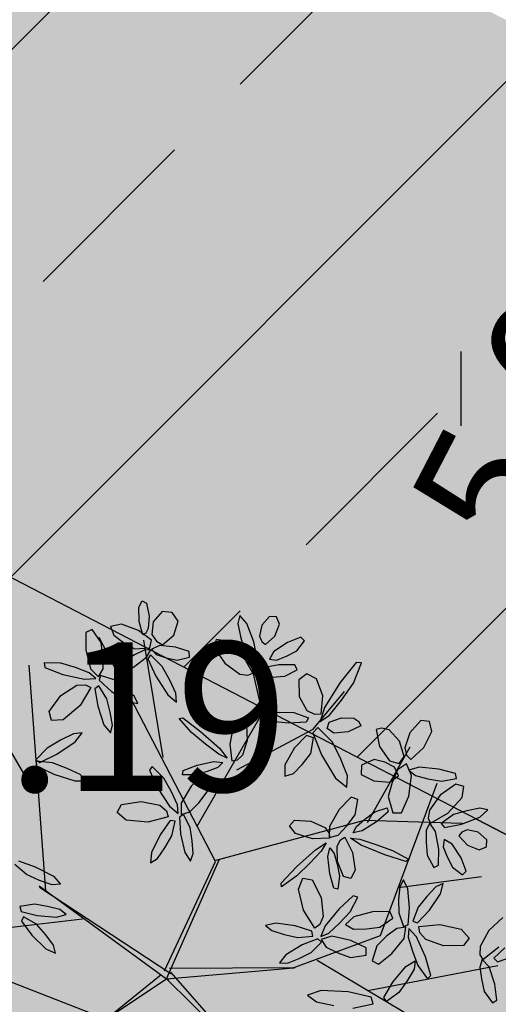
# Model space of a CAD drawing. Extents: x 545682 to 1091514, y 6585525 to 13171493.
# Drawn here: x 545741 to 545745, y 6585742 to 6585749 of the extents above; entities that cross this region are included whole.
import ezdxf

# ---------------------------------------------------------------- set-up
doc = ezdxf.new("R2010")
doc.units = 0
doc.header["$MEASUREMENT"] = 0
doc.layers.get('0').update_dxf_attribs({"linetype": 'CONTINUOUS'})
doc.layers.get('DEFPOINTS').update_dxf_attribs({"linetype": 'CONTINUOUS'})
for name, color, linetype in [('EH-KEELUALA', 6, 'CONTINUOUS'), ('KORGUSED', 7, 'CONTINUOUS'), ('LOODUS', 7, 'CONTINUOUS'), ('MURU', 53, 'CONTINUOUS'), ('MÕÕDUD', 7, 'CONTINUOUS'), ('PUUD', 57, 'CONTINUOUS'), ('TEE', 52, 'CONTINUOUS')]:
    doc.layers.add(name, color=color, linetype=linetype)
doc.styles.get("Standard").update_dxf_attribs({"font": 'romans.shx'})
doc.dimstyles.get("Standard").update_dxf_attribs({"dimtxt": 0.18, "dimasz": 0.18, "dimexe": 0.18, "dimexo": 0.0625, "dimgap": 0.09, "dimtad": 0, "dimtih": 1, "dimtoh": 1, "dimdec": 4, "dimzin": 0, "dimtxsty": 'STANDARD', "dimcen": 0.09, "dimazin": 3, "dimtfac": 1, "dimtdec": 4, "dimtofl": 0, "dimtmove": 0, "dimatfit": 3, "dimtolj": 1, "dimtzin": 0})

# ---------------------------------------------------------------- blocks, each defined once
blk = doc.blocks.new('*D11')
at = {"color": 0, "linetype": 'BYBLOCK'}
for p, q in [((545746.6938, 6585747.6725), (545747.4464, 6585747.2823)), ((545744.622, 6585743.7905), (545746.3712, 6585747.1639)), ((545744.3921, 6585743.2338), (545745.1448, 6585742.8435))]:
    blk.add_line(p, q, dxfattribs=at)
for points in [[(545746.2825, 6585747.21), (545746.46, 6585747.1179), (545746.6474, 6585747.6966)], [(545744.5332, 6585743.8365), (545744.7108, 6585743.7445), (545744.3458, 6585743.2578)]]:
    blk.add_solid(points, dxfattribs=at)
at = {"layer": 'DEFPOINTS', "color": 0, "linetype": 'BYBLOCK'}
for p in [(545746.4164, 6585747.8164), (545746.6474, 6585747.6966), (545744.1147, 6585743.3777)]:
    blk.add_point(p, dxfattribs=at)
at = {"color": 0, "linetype": 'BYBLOCK', "insert": (545744.6976, 6585745.8915), "char_height": 0.9, "attachment_point": 5, "rotation": 62.59173}
blk.add_mtext('\\A1;5.0', dxfattribs=at)
blk = doc.blocks.new('PUU')
at = {"layer": 'PUUD', "linetype": 'CONTINUOUS'}
for p, q in [((-0.2835, 2.5122), (-0.2613, 2.5549)), ((-0.2811, 2.4154), (-0.2835, 2.5122)), ((-0.2613, 2.5549), (-0.2326, 2.5379)), ((-0.2326, 2.5379), (-0.2147, 2.4526)), ((-0.2147, 2.4526), (-0.2205, 2.3692)), ((-0.1272, 2.4828), (-0.1878, 2.4138)), ((-0.0586, 2.4766), (-0.1272, 2.4828)), ((-0.0192, 2.4173), (-0.0586, 2.4766)), ((0.3948, 2.4556), (0.3828, 2.4016)), ((0.4426, 2.4032), (0.3948, 2.4556)), ((0.5944, 2.4502), (0.5433, 2.3907)), ((0.6421, 2.4463), (0.5944, 2.4502)), ((0.6627, 2.397), (0.6421, 2.4463)), ((-0.3989, 2.3987), (-0.4724, 2.3824)), ((-0.4724, 2.3824), (-0.4518, 2.3234)), ((-0.2844, 2.3555), (-0.3989, 2.3987)), ((-0.2563, 2.3273), (-0.2811, 2.4154)), ((-0.1878, 2.4138), (-0.1949, 2.3277)), ((-0.0479, 2.3247), (-0.0192, 2.4173)), ((0.3828, 2.4016), (0.3997, 2.3159)), ((0.4896, 2.279), (0.4426, 2.4032)), ((0.5433, 2.3907), (0.528, 2.3179)), ((0.6313, 2.3182), (0.6627, 2.397)), ((-0.5961, 2.3614), (-0.64, 2.3414)), ((-0.64, 2.3414), (-0.6392, 2.2259)), ((-0.5366, 2.2753), (-0.5961, 2.3614)), ((-0.4518, 2.3234), (-0.3868, 2.2744)), ((-0.1978, 2.2899), (-0.2844, 2.3555)), ((-0.2371, 2.3375), (-0.2563, 2.3273)), ((-0.2205, 2.3692), (-0.2371, 2.3375)), ((-0.1949, 2.3277), (-0.1653, 2.2836)), ((-0.1248, 2.2584), (-0.0479, 2.3247)), ((0.3997, 2.3159), (0.4257, 2.226)), ((0.528, 2.3179), (0.5436, 2.2813)), ((0.5691, 2.2608), (0.6313, 2.3182)), ((-0.5244, 2.184), (-0.5366, 2.2753)), ((-0.3868, 2.2744), (-0.3111, 2.2331)), ((-0.2101, 2.2382), (-0.1978, 2.2899)), ((-0.1423, 2.2545), (-0.1989, 2.2308)), ((-0.1653, 2.2836), (-0.1248, 2.2584)), ((-0.0356, 2.2446), (-0.1423, 2.2545)), ((0.237, 2.2946), (0.222, 2.2405)), ((0.3104, 2.2828), (0.237, 2.2946)), ((0.415, 2.1869), (0.3104, 2.2828)), ((0.512, 2.1647), (0.4896, 2.279)), ((0.5436, 2.2813), (0.5691, 2.2608)), ((0.7154, 2.2758), (0.6244, 2.2154)), ((0.8051, 2.3107), (0.7154, 2.2758)), ((0.778, 2.2182), (0.8309, 2.2857)), ((0.8309, 2.2857), (0.8051, 2.3107)), ((-0.6392, 2.2259), (-0.6069, 2.0992)), ((-0.5236, 2.0974), (-0.5244, 2.184)), ((-0.3117, 2.1912), (-0.377, 2.1503)), ((-0.2477, 2.2239), (-0.3117, 2.1912)), ((-0.3111, 2.2331), (-0.2101, 2.2382)), ((-0.2019, 2.2262), (-0.2477, 2.2239)), ((-0.2322, 2.176), (-0.2019, 2.2262)), ((-0.204, 2.1921), (-0.2226, 2.1658)), ((-0.1261, 2.1128), (-0.204, 2.1921)), ((-0.1989, 2.2308), (-0.1658, 2.194)), ((-0.1658, 2.194), (-0.0985, 2.1717)), ((0.0541, 2.2147), (-0.0356, 2.2446)), ((0.0579, 2.1773), (0.0541, 2.2147)), ((0.222, 2.2405), (0.2955, 2.1353)), ((0.4834, 2.07), (0.415, 2.1869)), ((0.4257, 2.226), (0.4845, 2.1432)), ((0.6244, 2.2154), (0.5939, 2.1621)), ((0.6427, 2.1561), (0.7099, 2.1824)), ((0.7099, 2.1824), (0.778, 2.2182)), ((-0.9189, 2.1381), (-0.9138, 2.1063)), ((-0.8078, 2.1362), (-0.9189, 2.1381)), ((-0.708, 2.1064), (-0.8078, 2.1362)), ((-0.377, 2.1503), (-0.4288, 2.0844)), ((-0.3196, 2.1104), (-0.2322, 2.176)), ((-0.2226, 2.1658), (-0.1684, 2.0485)), ((-0.0985, 2.1717), (-0.0245, 2.1564)), ((-0.0245, 2.1564), (0.0579, 2.1773)), ((0.2955, 2.1353), (0.3948, 2.063)), ((0.4845, 2.1432), (0.512, 2.1647)), ((0.6585, 2.1261), (0.5385, 2.1036)), ((0.5939, 2.1621), (0.6427, 2.1561)), ((0.7659, 2.1254), (0.6585, 2.1261)), ((0.7813, 2.0925), (0.7659, 2.1254)), ((1.1769, 2.1417), (1.0697, 2.0068)), ((1.1591, 2.0016), (1.2141, 2.1381)), ((1.2141, 2.1381), (1.1769, 2.1417)), ((-0.9138, 2.1063), (-0.7929, 2.0607)), ((-0.7929, 2.0607), (-0.6489, 2.0277)), ((-0.6173, 2.0723), (-0.708, 2.1064)), ((-0.5727, 2.0341), (-0.6173, 2.0723)), ((-0.6069, 2.0992), (-0.5546, 2.0441)), ((-0.5546, 2.0441), (-0.5236, 2.0974)), ((-0.5415, 2.0545), (-0.5501, 2.0224)), ((-0.4484, 2.0239), (-0.5415, 2.0545)), ((-0.4288, 2.0844), (-0.4051, 2.067)), ((-0.4051, 2.067), (-0.3196, 2.1104)), ((-0.0758, 2.0217), (-0.1261, 2.1128)), ((0.3948, 2.063), (0.4495, 2.0546)), ((0.4495, 2.0546), (0.4834, 2.07)), ((0.5385, 2.1036), (0.4836, 2.0652)), ((0.4836, 2.0652), (0.5309, 2.0416)), ((0.6114, 2.0412), (0.6971, 2.0492)), ((0.6971, 2.0492), (0.7813, 2.0925)), ((0.8448, 2.0641), (0.7923, 2.0239)), ((0.9117, 2.0303), (0.8448, 2.0641)), ((-0.8073, 1.9184), (-0.7002, 1.9877)), ((-0.7002, 1.9877), (-0.6411, 1.9918)), ((-0.6489, 2.0277), (-0.5727, 2.0341)), ((-0.6411, 1.9918), (-0.6045, 1.972)), ((-0.5511, 1.9834), (-0.5778, 1.9635)), ((-0.4973, 1.8978), (-0.5511, 1.9834)), ((-0.5501, 2.0224), (-0.4663, 1.9471)), ((-0.3761, 1.9693), (-0.4484, 2.0239)), ((-0.1684, 2.0485), (-0.0888, 1.9241)), ((-0.035, 1.9338), (-0.0758, 2.0217)), ((0.5309, 2.0416), (0.6114, 2.0412)), ((0.7923, 2.0239), (0.7949, 1.9121)), ((0.9525, 1.9162), (0.9117, 2.0303)), ((1.0697, 2.0068), (0.9654, 1.8397)), ((1.0793, 1.888), (1.1591, 2.0016)), ((-0.8865, 1.8109), (-0.8073, 1.9184)), ((-0.6045, 1.972), (-0.6781, 1.8513)), ((-0.5778, 1.9635), (-0.5594, 1.8485)), ((-0.4663, 1.9471), (-0.3579, 1.878)), ((-0.3132, 1.9129), (-0.3761, 1.9693)), ((-0.0888, 1.9241), (-0.0299, 1.8753)), ((-0.0299, 1.8753), (-0.035, 1.9338)), ((-0.6781, 1.8513), (-0.7908, 1.7567)), ((-0.4748, 1.8069), (-0.4973, 1.8978)), ((-0.3579, 1.878), (-0.2909, 1.8646)), ((-0.2909, 1.8646), (-0.3132, 1.9129)), ((0.7949, 1.9121), (0.8466, 1.8194)), ((0.9418, 1.7963), (0.9525, 1.9162)), ((0.999, 1.7868), (1.0793, 1.888)), ((-0.8702, 1.7507), (-0.8865, 1.8109)), ((-0.5594, 1.8485), (-0.5178, 1.7224)), ((-0.4608, 1.7207), (-0.4748, 1.8069)), ((0.5207, 1.7788), (0.5714, 1.8024)), ((0.5714, 1.8024), (0.6613, 1.8069)), ((0.6613, 1.8069), (0.7578, 1.8041)), ((0.7578, 1.8041), (0.8559, 1.7695)), ((0.8466, 1.8194), (0.8966, 1.7945)), ((0.8966, 1.7945), (0.9418, 1.7963)), ((0.9654, 1.8397), (0.9363, 1.7437)), ((0.9363, 1.7437), (0.999, 1.7868)), ((-0.7908, 1.7567), (-0.8702, 1.7507)), ((-0.5178, 1.7224), (-0.4736, 1.6677)), ((-0.4736, 1.6677), (-0.4608, 1.7207)), ((-0.0124, 1.7644), (0.0117, 1.769)), ((0.0716, 1.6701), (-0.0124, 1.7644)), ((0.0117, 1.769), (0.1306, 1.6785)), ((0.3524, 1.7096), (0.3991, 1.754)), ((0.3991, 1.754), (0.44, 1.7245)), ((0.44, 1.7245), (0.4451, 1.6163)), ((0.5856, 1.7472), (0.5207, 1.7788)), ((0.7219, 1.733), (0.5856, 1.7472)), ((0.8418, 1.7392), (0.7219, 1.733)), ((0.8559, 1.7695), (0.8418, 1.7392)), ((0.9816, 1.6972), (0.9948, 1.7398)), ((0.9948, 1.7398), (1.0778, 1.7703)), ((1.0778, 1.7703), (1.162, 1.7662)), ((1.162, 1.7662), (1.1958, 1.7437)), ((1.1958, 1.7437), (1.2085, 1.7164)), ((1.6114, 1.751), (1.5368, 1.6691)), ((1.6694, 1.7455), (1.6114, 1.751)), ((1.6853, 1.6776), (1.6694, 1.7455)), ((-0.722, 1.6625), (-0.8088, 1.6193)), ((-0.6638, 1.6692), (-0.722, 1.6625)), ((-0.7109, 1.609), (-0.6638, 1.6692)), ((0.1647, 1.5933), (0.0716, 1.6701)), ((0.1306, 1.6785), (0.2586, 1.5648)), ((0.3298, 1.5923), (0.3524, 1.7096)), ((0.9188, 1.7042), (0.8869, 1.6686)), ((0.8869, 1.6686), (0.9448, 1.5198)), ((1.0181, 1.6067), (0.9188, 1.7042)), ((1.0273, 1.6672), (0.9816, 1.6972)), ((1.1238, 1.6757), (1.0273, 1.6672)), ((1.2085, 1.7164), (1.1238, 1.6757)), ((1.3486, 1.7009), (1.3106, 1.6905)), ((1.3106, 1.6905), (1.3347, 1.5779)), ((1.398, 1.6877), (1.3486, 1.7009)), ((1.4676, 1.6123), (1.398, 1.6877)), ((1.5368, 1.6691), (1.5037, 1.5689)), ((1.6313, 1.5691), (1.6853, 1.6776)), ((-0.8088, 1.6193), (-0.8985, 1.5665)), ((-0.833, 1.5261), (-0.7109, 1.609)), ((0.2539, 1.5253), (0.1647, 1.5933)), ((0.3451, 1.4787), (0.3298, 1.5923)), ((0.4451, 1.6163), (0.4132, 1.5178)), ((0.8444, 1.6505), (0.764, 1.5675)), ((0.8896, 1.634), (0.8444, 1.6505)), ((0.8718, 1.5309), (0.8896, 1.634)), ((1.075, 1.4917), (1.0181, 1.6067)), ((1.5007, 1.5098), (1.4676, 1.6123)), ((-0.8985, 1.5665), (-0.9756, 1.4865)), ((-0.9488, 1.4686), (-0.833, 1.5261)), ((0.3112, 1.4979), (0.2539, 1.5253)), ((0.2586, 1.5648), (0.3112, 1.4979)), ((0.764, 1.5675), (0.6982, 1.4544)), ((0.8165, 1.4572), (0.8718, 1.5309)), ((1.3347, 1.5779), (1.4009, 1.4806)), ((1.5037, 1.5689), (1.5159, 1.5184)), ((1.5435, 1.4901), (1.6313, 1.5691)), ((-0.9756, 1.4865), (-0.9488, 1.4686)), ((-0.9733, 1.4788), (-0.9708, 1.4467)), ((-0.8627, 1.4679), (-0.9733, 1.4788)), ((-0.7657, 1.4302), (-0.8627, 1.4679)), ((0.1084, 1.4515), (0.2214, 1.4767)), ((0.2214, 1.4767), (0.2818, 1.4689)), ((0.2818, 1.4689), (0.2475, 1.4367)), ((0.3782, 1.485), (0.3451, 1.4787)), ((0.4132, 1.5178), (0.3782, 1.485)), ((0.6982, 1.4544), (0.6969, 1.3785)), ((0.7563, 1.3948), (0.8165, 1.4572)), ((0.9448, 1.5198), (1.0384, 1.3636)), ((1.1186, 1.3802), (1.075, 1.4917)), ((1.2989, 1.4906), (1.213, 1.4506)), ((1.3703, 1.4708), (1.2989, 1.4906)), ((1.4339, 1.4388), (1.3703, 1.4708)), ((1.4009, 1.4806), (1.4671, 1.4625)), ((1.5144, 1.4595), (1.4559, 1.4211)), ((1.4671, 1.4625), (1.5007, 1.5098)), ((1.5496, 1.3826), (1.5144, 1.4595)), ((1.5159, 1.5184), (1.5435, 1.4901)), ((-0.9708, 1.4467), (-0.8539, 1.3915)), ((-0.8539, 1.3915), (-0.7131, 1.347)), ((-0.678, 1.3889), (-0.7657, 1.4302)), ((-0.6366, 1.3473), (-0.678, 1.3889)), ((-0.1928, 1.4434), (-0.2114, 1.4171)), ((-0.2114, 1.4171), (-0.1571, 1.2998)), ((-0.1149, 1.3642), (-0.1928, 1.4434)), ((0.0107, 1.3869), (0.014, 1.4147)), ((0.014, 1.4147), (0.1084, 1.4515)), ((0.1487, 1.393), (0.0683, 1.3101)), ((0.1766, 1.4091), (0.0985, 1.3857)), ((0.1939, 1.3765), (0.1487, 1.393)), ((0.2475, 1.4367), (0.1766, 1.4091)), ((0.6969, 1.3785), (0.7563, 1.3948)), ((1.213, 1.4506), (1.2106, 1.3893)), ((1.2106, 1.3893), (1.2954, 1.3463)), ((1.4559, 1.4211), (1.4189, 1.3362)), ((1.4609, 1.3807), (1.4339, 1.4388)), ((1.5998, 1.4375), (1.5317, 1.4175)), ((1.5317, 1.4175), (1.575, 1.383)), ((1.732, 1.4255), (1.5998, 1.4375)), ((1.8447, 1.3956), (1.732, 1.4255)), ((1.8519, 1.3614), (1.8447, 1.3956)), ((-0.7131, 1.347), (-0.6366, 1.3473)), ((-0.0646, 1.273), (-0.1149, 1.3642)), ((0.0985, 1.3857), (0.0107, 1.3869)), ((0.1761, 1.2734), (0.1939, 1.3765)), ((1.0384, 1.3636), (1.1155, 1.3045)), ((1.1155, 1.3045), (1.1186, 1.3802)), ((1.2954, 1.3463), (1.4005, 1.3376)), ((1.4189, 1.3362), (1.3928, 1.2415)), ((1.4005, 1.3376), (1.4609, 1.3807)), ((1.5307, 1.2444), (1.5496, 1.3826)), ((1.575, 1.383), (1.6595, 1.3608)), ((1.6595, 1.3608), (1.7517, 1.3448)), ((1.8465, 1.3235), (1.7414, 1.25)), ((1.7517, 1.3448), (1.8519, 1.3614)), ((1.9006, 1.3085), (1.8465, 1.3235)), ((-0.1571, 1.2998), (-0.0776, 1.1754)), ((-0.0238, 1.1851), (-0.0646, 1.273)), ((0.0683, 1.3101), (0.0025, 1.197)), ((0.1208, 1.1997), (0.1761, 1.2734)), ((1.8889, 1.235), (1.9006, 1.3085)), ((-0.399, 1.1872), (-0.2672, 1.2084)), ((-0.2672, 1.2084), (-0.1421, 1.1828)), ((0.0025, 1.197), (0.0012, 1.1211)), ((0.0607, 1.1374), (0.1208, 1.1997)), ((1.1434, 1.237), (1.063, 1.154)), ((1.1886, 1.2205), (1.1434, 1.237)), ((1.1708, 1.1174), (1.1886, 1.2205)), ((1.3928, 1.2415), (1.4226, 1.1311)), ((1.481, 1.1311), (1.5307, 1.2444)), ((1.7414, 1.25), (1.6691, 1.1506)), ((1.793, 1.1304), (1.8889, 1.235)), ((-0.4295, 1.1329), (-0.399, 1.1872)), ((-0.3687, 1.0816), (-0.4295, 1.1329)), ((-0.1421, 1.1828), (-0.0971, 1.1444)), ((-0.0971, 1.1444), (-0.0849, 1.1046)), ((-0.0776, 1.1754), (-0.0187, 1.1267)), ((-0.0187, 1.1267), (-0.0238, 1.1851)), ((0.0012, 1.1211), (0.0607, 1.1374)), ((1.063, 1.154), (0.9972, 1.0409)), ((1.2364, 1.0895), (1.3023, 1.1376)), ((1.3023, 1.1376), (1.3855, 1.1657)), ((1.3916, 1.1384), (1.3148, 1.0722)), ((1.3855, 1.1657), (1.3916, 1.1384)), ((1.4226, 1.1311), (1.481, 1.1311)), ((1.6691, 1.1506), (1.6607, 1.096)), ((1.676, 1.0621), (1.793, 1.1304)), ((1.9219, 1.1458), (1.832, 1.1198)), ((2.0076, 1.1627), (1.9219, 1.1458)), ((2.0617, 1.1507), (2.0076, 1.1627)), ((2.0092, 1.1029), (2.0617, 1.1507)), ((-0.222, 1.07), (-0.3687, 1.0816)), ((-0.0849, 1.1046), (-0.222, 1.07)), ((-0.0718, 1.0798), (-0.1392, 0.9849)), ((-0.0388, 1.0753), (-0.0718, 1.0798)), ((-0.0604, 0.9765), (-0.0388, 1.0753)), ((0.0178, 1.1193), (-0.0107, 1.1024)), ((-0.0107, 1.1024), (-0.0037, 0.99)), ((0.0629, 1.0322), (0.0178, 1.1193)), ((0.7299, 1.0438), (0.7635, 1.0814)), ((0.7635, 1.0814), (0.8717, 1.075)), ((0.8717, 1.075), (0.9663, 1.0329)), ((1.1155, 1.0437), (1.1708, 1.1174)), ((1.1787, 1.0399), (1.2364, 1.0895)), ((1.3148, 1.0722), (1.2166, 1.0109)), ((1.6713, 1.0619), (1.6476, 1.0146)), ((1.6607, 1.096), (1.676, 1.0621)), ((1.7096, 1.007), (1.6713, 1.0619)), ((1.832, 1.1198), (1.7492, 1.061)), ((1.7492, 1.061), (1.7707, 1.0334)), ((1.885, 1.0558), (2.0092, 1.1029)), ((0.0762, 0.9426), (0.0629, 1.0322)), ((0.7691, 0.9927), (0.7299, 1.0438)), ((0.8834, 0.9579), (0.7691, 0.9927)), ((0.9663, 1.0329), (0.9952, 0.9947)), ((0.9952, 0.9947), (0.998, 0.9611)), ((0.9972, 1.0409), (0.9959, 0.965)), ((1.0553, 0.9813), (1.1155, 1.0437)), ((1.1571, 0.9981), (1.1787, 1.0399)), ((1.2166, 1.0109), (1.1571, 0.9981)), ((1.6476, 1.0146), (1.6472, 0.9341)), ((1.7322, 0.8869), (1.7096, 1.007)), ((1.7707, 1.0334), (1.885, 1.0558)), ((1.8873, 1.0019), (1.8668, 0.9763)), ((1.924, 1.0175), (1.8873, 1.0019)), ((1.9968, 1.0021), (1.924, 1.0175)), ((2.0563, 0.951), (1.9968, 1.0021)), ((-0.1392, 0.9849), (-0.1979, 0.8657)), ((-0.108, 0.8959), (-0.0604, 0.9765)), ((-0.0037, 0.99), (0.0251, 0.8647)), ((0.0815, 0.8583), (0.0762, 0.9426)), ((0.998, 0.9611), (0.8834, 0.9579)), ((0.9032, 0.8842), (0.9753, 0.9294)), ((0.9753, 0.9294), (0.942, 0.8753)), ((0.9959, 0.965), (1.0553, 0.9813)), ((1.0494, 0.9083), (1.0715, 0.9509)), ((1.0715, 0.9509), (1.1006, 0.9678)), ((1.1006, 0.9678), (1.1529, 0.8657)), ((1.139, 0.961), (1.2022, 0.9542)), ((1.2108, 0.9154), (1.139, 0.961)), ((1.2022, 0.9542), (1.3089, 0.9198)), ((1.6472, 0.9341), (1.6552, 0.8483)), ((1.7681, 0.9515), (1.7621, 0.9028)), ((1.8214, 0.921), (1.7681, 0.9515)), ((1.8668, 0.9763), (1.9243, 0.9141)), ((2.0524, 0.9034), (2.0563, 0.951)), ((-0.1979, 0.8657), (-0.2048, 0.7958)), ((-0.1585, 0.8247), (-0.108, 0.8959)), ((0.0251, 0.8647), (0.0636, 0.8082)), ((0.7767, 0.7689), (0.9032, 0.8842)), ((0.942, 0.8753), (0.8651, 0.7938)), ((0.987, 0.8379), (1.001, 0.8971)), ((1.001, 0.8971), (1.0295, 0.8596)), ((1.0295, 0.8596), (1.0494, 0.7862)), ((1.0521, 0.8048), (1.0494, 0.9083)), ((1.1529, 0.8657), (1.1705, 0.7476)), ((1.3694, 0.8508), (1.2108, 0.9154)), ((1.3089, 0.9198), (1.4222, 0.8783)), ((1.4222, 0.8783), (1.5328, 0.8173)), ((1.7314, 0.7796), (1.7322, 0.8869)), ((1.7621, 0.9028), (1.7884, 0.8356)), ((1.8819, 0.83), (1.8214, 0.921)), ((1.9243, 0.9141), (2.0031, 0.8827)), ((2.0031, 0.8827), (2.0524, 0.9034)), ((-1.0921, 0.8086), (-0.9786, 0.7696)), ((-0.2048, 0.7958), (-0.1585, 0.8247)), ((-0.1108, 0.0712), (0.2317, 0.8042)), ((-0.0963, 0.0169), (0.2589, 0.8205)), ((0.0636, 0.8082), (0.0815, 0.8583)), ((0.8651, 0.7938), (0.7788, 0.7093)), ((1.0001, 0.7229), (0.987, 0.8379)), ((1.0929, 0.7044), (1.0521, 0.8048)), ((1.5116, 0.805), (1.3694, 0.8508)), ((1.5328, 0.8173), (1.5116, 0.805)), ((1.6552, 0.8483), (1.6985, 0.7642)), ((1.7884, 0.8356), (1.8242, 0.7674)), ((1.9168, 0.7404), (1.8819, 0.83)), ((-1.0385, 0.717), (-1.1166, 0.7858)), ((-0.9786, 0.7696), (-0.8575, 0.7056)), ((0.6742, 0.6601), (0.7767, 0.7689)), ((1.0494, 0.7862), (1.0645, 0.706)), ((1.1705, 0.7476), (1.1413, 0.6902)), ((1.6985, 0.7642), (1.7314, 0.7796)), ((1.8242, 0.7674), (1.8918, 0.7145)), ((1.8918, 0.7145), (1.9168, 0.7404)), ((-0.95, 0.6784), (-1.0385, 0.717)), ((-0.8649, 0.649), (-0.95, 0.6784)), ((-0.8575, 0.7056), (-0.8091, 0.652)), ((0.7788, 0.7093), (0.6762, 0.6357)), ((0.7894, 0.6203), (0.8194, 0.6939)), ((0.8194, 0.6939), (0.8805, 0.6817)), ((0.8805, 0.6817), (0.9414, 0.5629)), ((1.0268, 0.625), (1.0001, 0.7229)), ((1.0645, 0.706), (1.054, 0.6188)), ((1.1413, 0.6902), (1.0929, 0.7044)), ((1.4945, 0.6825), (1.4696, 0.6355)), ((1.5245, 0.6211), (1.4945, 0.6825)), ((-0.9527, 0.6415), (-0.0963, 0.0169)), ((-0.9503, 0.6324), (-0.0673, 0.0538)), ((-0.8091, 0.652), (-0.8649, 0.649)), ((0.6762, 0.6357), (0.6742, 0.6601)), ((0.8237, 0.4772), (0.7894, 0.6203)), ((1.054, 0.6188), (1.0268, 0.625)), ((1.4696, 0.6355), (1.4628, 0.5513)), ((1.5351, 0.493), (1.5245, 0.6211)), ((1.7119, 0.6344), (1.6518, 0.5711)), ((1.7619, 0.6563), (1.7119, 0.6344)), ((1.745, 0.5881), (1.7619, 0.6563)), ((0.9414, 0.5629), (0.9557, 0.4361)), ((1.1571, 0.5744), (1.0624, 0.4865)), ((1.1366, 0.4662), (1.1879, 0.5648)), ((1.1879, 0.5648), (1.1571, 0.5744)), ((1.4628, 0.5513), (1.4631, 0.4607)), ((1.6518, 0.5711), (1.5931, 0.4982)), ((1.6699, 0.4786), (1.745, 0.5881)), ((-0.985, 0.5179), (-1.0817, 0.502)), ((-1.0817, 0.502), (-1.0745, 0.4696)), ((-1.0745, 0.4696), (-0.9654, 0.4415)), ((-0.8957, 0.5029), (-0.985, 0.5179)), ((-0.8138, 0.4819), (-0.8957, 0.5029)), ((-0.7717, 0.4493), (-0.8138, 0.4819)), ((0.8989, 0.3575), (0.8237, 0.4772)), ((1.0624, 0.4865), (0.9686, 0.3725)), ((1.0654, 0.3902), (1.1366, 0.4662)), ((1.287, 0.4673), (1.1605, 0.4338)), ((1.4025, 0.4692), (1.287, 0.4673)), ((1.4229, 0.4256), (1.4025, 0.4692)), ((1.5258, 0.3807), (1.5351, 0.493)), ((1.5931, 0.4982), (1.5576, 0.4035)), ((1.5896, 0.3943), (1.6699, 0.4786)), ((-1.0573, 0.4345), (-1.0719, 0.4045)), ((-1.0719, 0.4045), (-1.0024, 0.3111)), ((-0.9701, 0.3835), (-1.0573, 0.4345)), ((-0.9654, 0.4415), (-0.8374, 0.4303)), ((-0.8374, 0.4303), (-0.7717, 0.4493)), ((0.9557, 0.4361), (0.933, 0.3814)), ((1.1605, 0.4338), (1.106, 0.381)), ((1.3374, 0.3652), (1.4229, 0.4256)), ((1.4631, 0.4607), (1.4952, 0.3681)), ((1.5576, 0.4035), (1.5896, 0.3943)), ((2.1617, 0.4299), (2.0677, 0.3425)), ((-0.9082, 0.3133), (-0.9701, 0.3835)), ((0.6369, 0.3912), (0.5682, 0.3761)), ((0.5682, 0.3761), (0.61, 0.341)), ((0.61, 0.341), (0.6934, 0.315)), ((0.7683, 0.3722), (0.6369, 0.3912)), ((0.8795, 0.3374), (0.7683, 0.3722)), ((0.8853, 0.3046), (0.8795, 0.3374)), ((0.933, 0.3814), (0.8989, 0.3575)), ((0.9686, 0.3725), (0.9404, 0.3014)), ((0.9944, 0.3243), (1.0654, 0.3902)), ((1.106, 0.381), (1.1596, 0.3505)), ((1.1596, 0.3505), (1.2462, 0.3522)), ((1.2462, 0.3522), (1.3374, 0.3652)), ((1.4502, 0.3563), (1.3817, 0.3033)), ((1.5113, 0.364), (1.4502, 0.3563)), ((1.4952, 0.3681), (1.5258, 0.3807)), ((1.4992, 0.289), (1.5113, 0.364)), ((1.5302, 0.3556), (1.5269, 0.297)), ((1.5816, 0.2988), (1.5302, 0.3556)), ((1.5989, 0.368), (1.7396, 0.3825)), ((1.6053, 0.3268), (1.5989, 0.368)), ((1.7396, 0.3825), (1.8831, 0.35)), ((1.8831, 0.35), (1.9359, 0.2905)), ((2.0677, 0.3425), (2.0099, 0.2341)), ((-1.0024, 0.3111), (-0.9072, 0.2185)), ((-0.856, 0.2433), (-0.9082, 0.3133)), ((0.6934, 0.315), (0.7847, 0.2946)), ((0.7847, 0.2946), (0.8853, 0.3046)), ((0.9198, 0.2863), (0.815, 0.2449)), ((0.9448, 0.2644), (0.9198, 0.2863)), ((0.9404, 0.3014), (0.9944, 0.3243)), ((1.0139, 0.3029), (0.9413, 0.2807)), ((0.9413, 0.2807), (0.9752, 0.2292)), ((1.1417, 0.2753), (1.0139, 0.3029)), ((1.2455, 0.2245), (1.1417, 0.2753)), ((1.3817, 0.3033), (1.3164, 0.2383)), ((1.4179, 0.1866), (1.4992, 0.289)), ((1.5269, 0.297), (1.5547, 0.2041)), ((1.6424, 0.1643), (1.5816, 0.2988)), ((1.6444, 0.2823), (1.6053, 0.3268)), ((1.7644, 0.239), (1.6444, 0.2823)), ((1.9359, 0.2905), (1.8979, 0.2411)), ((-0.9072, 0.2185), (-0.8428, 0.1903)), ((-0.8428, 0.1903), (-0.856, 0.2433)), ((0.815, 0.2449), (0.7049, 0.1787)), ((0.8758, 0.1946), (0.9448, 0.2644)), ((0.9752, 0.2292), (1.053, 0.1913)), ((1.2438, 0.1763), (1.2455, 0.2245)), ((1.3164, 0.2383), (1.284, 0.1388)), ((1.5547, 0.2041), (1.5914, 0.1067)), ((1.8979, 0.2411), (1.7644, 0.239)), ((2.0099, 0.2341), (2.0092, 0.1788)), ((2.0291, 0.1474), (2.1354, 0.2313)), ((2.1756, 0.2262), (2.1017, 0.1564)), ((0.7049, 0.1787), (0.663, 0.1247)), ((0.7162, 0.1231), (0.7947, 0.1542)), ((0.7947, 0.1542), (0.8758, 0.1946)), ((1.053, 0.1913), (1.1402, 0.1615)), ((1.1402, 0.1615), (1.2438, 0.1763)), ((1.284, 0.1388), (1.3264, 0.116)), ((1.3264, 0.116), (1.4179, 0.1866)), ((1.5121, 0.1012), (1.5746, 0.1374)), ((1.5746, 0.1374), (1.566, 0.0822)), ((1.6793, 0.0404), (1.6424, 0.1643)), ((2.0244, 0.1465), (2.0075, 0.0964)), ((2.0092, 0.1788), (2.0291, 0.1474)), ((2.07, 0.0975), (2.0244, 0.1465)), ((2.1017, 0.1564), (2.1268, 0.1321)), ((2.1268, 0.1321), (2.2369, 0.1702)), ((-0.0963, 0.0169), (0.7575, 0.0904)), ((-0.077, 0.09), (0.7666, 0.0928)), ((0.663, 0.1247), (0.7162, 0.1231)), ((1.4244, -0.004), (1.5121, 0.1012)), ((1.566, 0.0822), (1.5196, 0.005)), ((1.5914, 0.1067), (1.6571, 0.0171)), ((2.0075, 0.0964), (2.0183, 0.0166)), ((2.109, -0.0183), (2.07, 0.0975)), ((-0.62, -0.3467), (-0.1331, 0.0458)), ((-0.5663, -0.2935), (-0.0963, 0.0169)), ((-0.0963, 0.0169), (0.4309, -0.5018)), ((-0.0963, 0.0169), (-0.0848, 0.0103)), ((-0.0698, 0.0628), (0.3777, -0.4481)), ((1.5196, 0.005), (1.4634, -0.0735)), ((1.6571, 0.0171), (1.6793, 0.0404)), ((2.0183, 0.0166), (2.0382, -0.0672)), ((0.9413, -0.0607), (0.8492, -0.0918)), ((1.1231, -0.0702), (0.9413, -0.0607)), ((1.3627, -0.107), (1.4244, -0.004)), ((2.1231, -0.1247), (2.109, -0.0183)), ((0.8492, -0.0918), (0.9103, -0.1366)), ((1.2789, -0.105), (1.1231, -0.0702)), ((1.2907, -0.1514), (1.2789, -0.105)), ((1.38, -0.1357), (1.3627, -0.107)), ((1.4634, -0.0735), (1.38, -0.1357)), ((2.0382, -0.0672), (2.0927, -0.1445)), ((2.0927, -0.1445), (2.1231, -0.1247)), ((0.9103, -0.1366), (1.0272, -0.1625)), ((1.1544, -0.1795), (1.2907, -0.1514))]:
    blk.add_line(p, q, dxfattribs=at)
at = {"layer": 'PUUD'}
for p, q in [((0.2317, 0.8042), (-0.5485, 2.3078)), ((-0.1205, 1.5021), (-0.25, 2.2899)), ((0.5473, 1.8037), (0.4433, 2.2602)), ((-0.9071, 0.6082), (-1.021, 2.1224)), ((-0.9932, 1.2879), (-1.382, 1.9474)), ((0.8887, 1.6942), (1.0986, 1.9463)), ((0.1079, 1.0427), (0.5473, 1.8037)), ((0.3749, 1.4195), (0.8887, 1.6942)), ((1.2525, 1.0672), (1.5407, 1.5752)), ((1.3418, 0.3079), (1.7207, 1.3297)), ((0.2276, 0.8122), (1.2324, 1.0814)), ((1.2324, 1.0814), (1.8903, 1.0619)), ((1.4613, 0.6302), (2.0187, 0.7046)), ((-0.662, 0.4172), (-2.3547, 0.2182)), ((0.7475, 0.0899), (1.3418, 0.3079)), ((-0.5051, -0.253), (-1.5907, 0.1683)), ((0.9153, 0.1418), (2.0378, -0.5239)), ((1.256, -0.0602), (2.1297, 0.1078))]:
    blk.add_line(p, q, dxfattribs=at)
blk = doc.blocks.new('A$C75CF2B87')
at = {"layer": 'PUUD'}
blk.add_blockref('PUU', (2.7022, 2.4894), dxfattribs=at)

msp = doc.modelspace()

# ---------------------------------------------------------------- hatches: boundary and pattern name
at = {"layer": 'EH-KEELUALA'}
h = msp.add_hatch(dxfattribs=at)
h.set_pattern_fill('ANSI33', color=256, scale=10, style=0)
h.paths.add_polyline_path([(545756.8655, 6585773.4543), (545752.0594, 6585766.9348), (545775.1468, 6585754.9632), (545768.4413, 6585742.0279), (545743.3062, 6585755.0613), (545740.3024, 6585750.9867), (545768.8035, 6585736.2079), (545781.4918, 6585760.6847)])
h.paths.add_polyline_path([(545784.155, 6585759.3037), (545781.4918, 6585760.6847), (545770.8155, 6585740.0892), (545772.6398, 6585737.2094), (545772.756, 6585737.3141)])
h.paths.add_polyline_path([(545770.8155, 6585740.0892), (545768.8035, 6585736.2079), (545770.5329, 6585735.3112), (545772.6398, 6585737.2094)])
h.paths.add_polyline_path([(545772.6739, 6585737.1557), (545772.6398, 6585737.2094), (545770.5329, 6585735.3112), (545771.4667, 6585734.8269)])
h.paths.add_polyline_path([(545771.4667, 6585734.8269), (545774.562, 6585733.2219, -0.398575), (545775.2158, 6585733.4356), (545787.6783, 6585757.4768), (545784.155, 6585759.3037)])
h = msp.add_hatch(dxfattribs=at)
h.set_pattern_fill('ANSI33', color=256, scale=10, style=0)
h.paths.add_polyline_path([(545727.036, 6585757.6697, -0.095444), (545726.8744, 6585757.5714), (545736.6755, 6585731.2371), (545742.1882, 6585730.76), (545735.9084, 6585747.6329), (545768.4815, 6585730.7426), (545767.4986, 6585728.5692), (545771.9501, 6585728.1839), (545774.0717, 6585733.4761), (545771.451, 6585734.8351), (545769.289, 6585735.836)])
at = {"layer": 'MURU'}
h = msp.add_hatch(dxfattribs=at)
h.set_pattern_fill('DOTS', color=256, scale=5, style=0)
h.paths.add_polyline_path([(545740.5925, 6585740.1063), (545731.6792, 6585744.6615), (545736.4437, 6585731.86)])
h.paths.add_polyline_path([(545744.8085, 6585748.486), (545727.036, 6585757.6697, -0.095444), (545726.8744, 6585757.5714), (545731.6792, 6585744.6615), (545740.5925, 6585740.1063)])
h = msp.add_hatch(dxfattribs=at)
h.set_pattern_fill('DOTS', color=256, scale=5, style=0)
h.paths.add_polyline_path([(545759.4456, 6585740.9225), (545757.5515, 6585736.4102), (545761.8879, 6585734.1616), (545762.0631, 6585734.0708, 0.407928), (545768.7529, 6585736.113)])
h.paths.add_polyline_path([(545759.4456, 6585740.9225), (545744.8085, 6585748.486), (545740.5925, 6585740.1063), (545752.7398, 6585733.8983), (545754.7859, 6585737.8443), (545757.5515, 6585736.4102)])
h = msp.add_hatch(dxfattribs=at)
h.set_pattern_fill('DOTS', color=256, scale=5, style=0)
h.paths.add_polyline_path([(545759.4456, 6585740.9225), (545757.5515, 6585736.4102), (545761.8879, 6585734.1616), (545762.0631, 6585734.0708, 0.407928), (545768.7529, 6585736.113)])
h.paths.add_polyline_path([(545759.4456, 6585740.9225), (545744.8085, 6585748.486), (545740.5925, 6585740.1063), (545752.7398, 6585733.8983), (545754.7859, 6585737.8443), (545757.5515, 6585736.4102)])

# ---------------------------------------------------------------- linework, layer by layer
at = {"layer": 'EH-KEELUALA'}
msp.add_line((545768.4815, 6585730.7426), (545735.9084, 6585747.6329), dxfattribs=at)
at = {"layer": 'LOODUS', "color": 3}
msp.add_line((545744.2864, 6585746.3733), (545744.2864, 6585745.8733), dxfattribs=at)

# ---------------------------------------------------------------- block references
at = {"layer": 'TEE'}
msp.add_blockref('A$C75CF2B87', (545739.7045, 6585739.6555), dxfattribs=at)

# ---------------------------------------------------------------- texts
at = {"layer": 'KORGUSED', "color": 3}
msp.add_text('37.19', height=1, dxfattribs=at).set_placement((545739.72, 6585743.422))

# ---------------------------------------------------------------- dimensions: what is measured, and where the dimension line sits
at = {"layer": 'MÕÕDUD'}
dim = msp.add_aligned_dim(p1=(545744.1147, 6585743.3777), p2=(545746.4164, 6585747.8164), distance=-0.2603, dimstyle='STANDARD', override={"dimscale": 5, "dimasz": 0.12, "dimtad": 1, "dimtih": 0, "dimdec": 1, "dimtdec": 1, "dimtofl": 1}, dxfattribs=at)
dim.commit()
dim.dimension.update_dxf_attribs({"geometry": '*D11', "text_midpoint": (545744.6976, 6585745.8915)})

doc.saveas('drawing.dxf')
